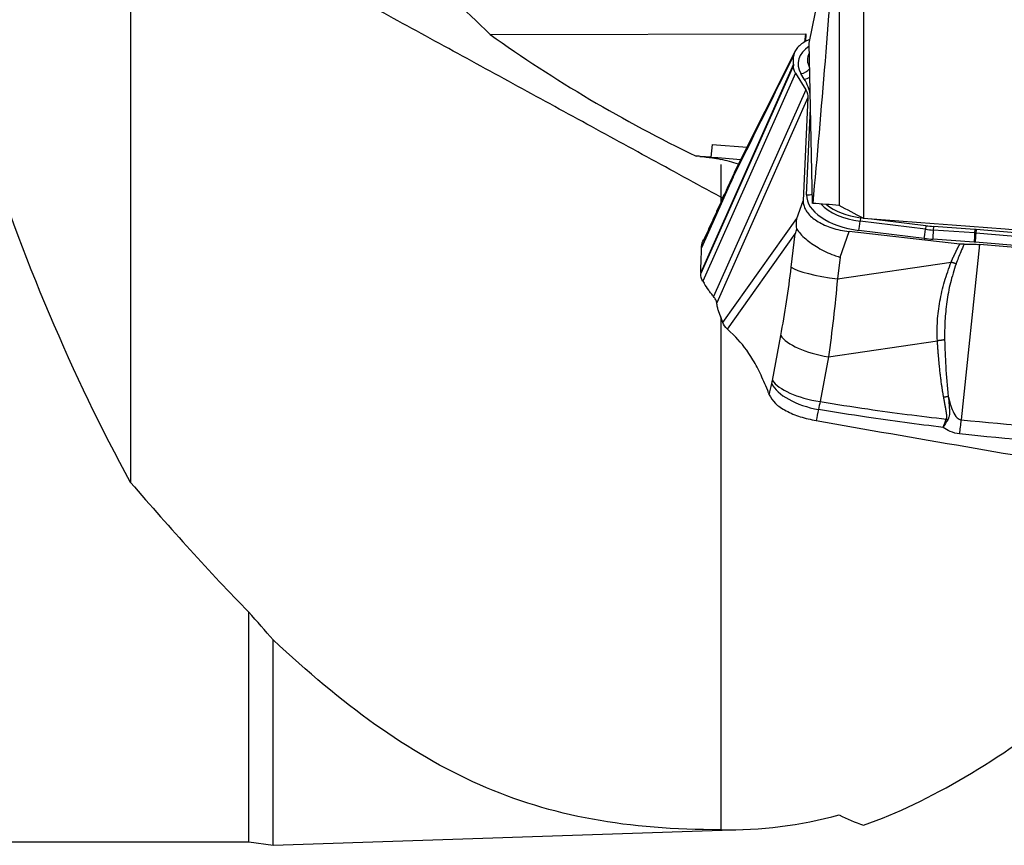
# Model space of a CAD drawing. Units: millimetres. Extents: x -14.8 to 82.8, y -38.7 to 48.8.
# Drawn here: x 19.5 to 43.2, y -21.1 to -1.2 of the extents above; entities that cross this region are included whole.
import ezdxf

# ---------------------------------------------------------------- set-up
doc = ezdxf.new("R2010")
doc.units = ezdxf.units.MM
doc.layers.add('1', color=4, linetype='CONTINUOUS')

msp = doc.modelspace()

# ---------------------------------------------------------------- linework, layer by layer
at = {"layer": '1'}
for p, q in [((39.831, 2.543), (39.831, -6.024)), ((39.244, 1.552), (39.244, -5.711)), ((38.523, -1.808), (39.17, 1.38)), ((30.847, -1.597), (38.446, -1.585)), ((38.424, -1.777), (38.446, -1.585)), ((38.446, -1.585), (38.436, -1.77)), ((38.61, -5.662), (38.523, -1.808)), ((38.187, -2.004), (36.73, -4.904)), ((38.146, -2.342), (35.916, -7.352)), ((38.147, -2.316), (35.917, -7.325)), ((38.147, -2.316), (38.146, -2.342)), ((38.2, -2.528), (35.97, -7.537)), ((38.2, -2.528), (38.442, -2.927)), ((38.409, -2.672), (38.329, -2.538)), ((38.442, -2.927), (36.226, -7.905)), ((38.496, -3.119), (36.3, -8.051)), ((38.496, -3.119), (38.382, -5.6)), ((38.464, -5.457), (38.559, -3.377)), ((36.189, -4.244), (36.156, -4.55)), ((36.189, -4.244), (37.03, -4.306)), ((36.156, -4.55), (35.901, -4.531)), ((36.143, -4.556), (36.15, -4.55)), ((36.441, -5.599), (35.937, -6.731)), ((38.228, -6.026), (38.382, -5.6)), ((36.445, -8.525), (38.228, -6.026)), ((39.762, -6.006), (39.752, -6.092)), ((41.325, -6.285), (39.752, -6.092)), ((39.809, -6.012), (39.762, -6.006)), ((41.336, -6.2), (40.028, -6.039)), ((36.557, -8.686), (38.192, -6.393)), ((38.095, -7.194), (38.192, -6.393)), ((39.269, -6.956), (39.491, -6.341)), ((42.152, -6.643), (39.491, -6.341)), ((41.296, -6.505), (39.723, -6.312)), ((41.336, -6.2), (41.325, -6.285)), ((41.519, -6.217), (41.512, -6.304)), ((42.509, -6.374), (41.512, -6.304)), ((42.515, -6.288), (41.519, -6.217)), ((42.515, -6.288), (42.509, -6.374)), ((42.544, -6.29), (42.536, -6.376)), ((46.22, -6.69), (42.536, -6.376)), ((46.227, -6.604), (42.544, -6.29)), ((42.501, -6.596), (41.505, -6.525)), ((46.206, -6.911), (42.523, -6.597)), ((42.627, -6.652), (42.188, -10.871)), ((46.112, -6.947), (42.627, -6.652)), ((39.269, -6.956), (39.205, -7.477)), ((39.205, -7.477), (41.943, -7.074)), ((35.917, -7.325), (35.916, -7.352)), ((35.97, -7.537), (35.998, -7.583)), ((36.445, -8.525), (36.343, -8.246)), ((36.759, -8.884), (36.557, -8.686)), ((37.643, -9.921), (37.843, -8.842)), ((38.99, -9.353), (41.612, -8.967)), ((38.99, -9.353), (38.789, -10.432)), ((37.549, -10.22), (37.567, -10.266)), ((25.04, -21.021), (25.04, -15.494)), ((25.627, -21.105), (25.627, -16.163)), ((25.627, -21.105), (36.911, -20.725)), ((0.5, -21.021), (25.04, -21.021)), ((25.04, -21.021), (25.627, -21.105))]:
    msp.add_line(p, q, dxfattribs=at)
at = {"layer": '1', "extrusion": (0, 0, -1)}
for centre, major_axis, ratio, start_param, end_param in [((26.42, 0), (6.032, -20.884), 0.396296, 1.055303, 1.937937), ((37.793, -0.052), (1.553, 20.696), 0.061756, 1.503231, 1.840664), ((23.163, 6.212), (219.588, -17.899), 0.048152, 1.493571, 1.496464), ((21.168, 6.393), (225.424, -18.377), 0.048195, 1.42318, 1.483985)]:
    msp.add_ellipse(centre, major_axis=major_axis, ratio=ratio, start_param=start_param, end_param=end_param, dxfattribs=at)
at = {"layer": '1'}
for centre, major_axis, ratio, start_param, end_param in [((39.622, -2.409), (1.362, -0.156), 0.534455, 2.566127, -2.756075), ((39.634, -2.304), (1.147, -0.131), 0.534455, 2.92702, -2.780658), ((38.353, -2.328), (0.215, 0.128), 0.783162, -2.107291, -1.116265), ((38.433, -2.462), (0.215, 0.128), 0.783162, -2.107291, -1.526457), ((35.551, -2.958), (-3.01, 0.344), 0.534455, -2.982155, -2.756075), ((35.736, -5.971), (-1.714, -0.039), 0.842933, -1.685938, -1.630718), ((38.488, -5.247), (0.25, -0.011), 0.844635, -1.628366, -1.042821), ((39.828, -5.586), (1.362, -0.156), 0.534455, -3.10514, -1.586704), ((39.84, -5.481), (1.147, -0.131), 0.534455, -2.612076, -1.586704), ((39.847, -5.418), (1.104, -0.126), 0.534455, -2.468014, -1.586704), ((39.747, -6.102), (0.03, 0.248), 0.013445, -2.577672, -1.530475), ((41.32, -6.295), (0.03, 0.248), 0.013445, -2.577672, -1.530475), ((41.474, -5.251), (1.942, -0.222), 0.534455, -1.586704, -1.490256), ((41.482, -5.188), (1.899, -0.217), 0.534455, -1.586704, -1.490256), ((41.529, -6.315), (0.018, 0.249), 0.067999, 1.529064, 2.576262), ((42.525, -6.386), (0.018, 0.249), 0.067999, 1.529064, 2.576262), ((42.529, -6.937), (-1.039, 0.119), 0.534455, -1.516891, -1.490256), ((42.536, -6.874), (-1.082, 0.124), 0.534455, -1.516891, -1.490256), ((42.547, -6.387), (0.021, 0.249), 0.045539, 1.529875, 2.577073), ((41.462, -5.356), (2.157, -0.246), 0.534455, -1.586704, -1.490256), ((42.517, -7.042), (-0.824, 0.094), 0.534455, -1.516891, -1.490256), ((39.227, -7.271), (-1.176, 0.143), 0.175322, 0.297227, 1.573628), ((38.975, -8.919), (-1.165, 0.216), 0.359106, 0.31408, 1.649895), ((38.775, -9.998), (-1.165, 0.216), 0.359106, 0.31408, 1.649895), ((38.759, -10.075), (-1.156, 0.26), 0.453746, 0.329489, 1.665832), ((42.15, -10.269), (0.197, 1.99), 0.050804, -2.057806, -1.872893)]:
    msp.add_ellipse(centre, major_axis=major_axis, ratio=ratio, start_param=start_param, end_param=end_param, dxfattribs=at)
for points, degree in [([(22.193, 2.242), (22.193, -5.067), (22.193, -12.375)], 2), ([(36.396, -5.513), (22.193, 2.242)], 1), ([(30.847, -1.597), (29.632, -0.413), (28.34, 0.709), (26.998, 1.769)], 3), ([(30.847, -1.597), (32.394, -2.703), (34.046, -3.681), (35.806, -4.526)], 3), ([(38.147, -2.316), (38.149, -2.246), (38.15, -2.177), (38.153, -2.108)], 3), ([(38.2, -2.528), (38.163, -2.467), (38.145, -2.403), (38.146, -2.342)], 3), ([(38.442, -2.927), (38.48, -2.99), (38.498, -3.056), (38.496, -3.119)], 3), ([(35.896, -4.531), (35.994, -4.539), (36.096, -4.552), (36.201, -4.568)], 3), ([(36.877, -4.611), (36.633, -4.593), (36.388, -4.575), (36.143, -4.556)], 3), ([(36.201, -4.568), (36.267, -4.578), (36.332, -4.59), (36.396, -4.603)], 3), ([(36.825, -4.717), (36.68, -4.673), (36.537, -4.634), (36.396, -4.603)], 3), ([(36.742, -4.883), (36.493, -5.429)], 1), ([(36.7, -5.03), (36.614, -5.22), (36.527, -5.41), (36.441, -5.599)], 3), ([(36.493, -5.429), (36.474, -5.471)], 1), ([(36.441, -5.599), (36.194, -6.14), (35.938, -6.702)], 2), ([(36.463, -5.495), (35.987, -6.539)], 1), ([(36.396, -5.513), (36.396, -5.578), (36.396, -5.642)], 2), ([(36.396, -5.513), (36.435, -5.523)], 1), ([(39.831, -6.024), (39.635, -5.92), (39.44, -5.816), (39.244, -5.711)], 3), ([(35.938, -6.702), (35.941, -6.644), (35.959, -6.585), (35.992, -6.528)], 3), ([(35.917, -7.325), (35.922, -7.127), (35.928, -6.929), (35.937, -6.731)], 3), ([(35.937, -6.731), (35.937, -6.721), (35.938, -6.712), (35.938, -6.702)], 3), ([(37.843, -8.842), (37.942, -8.308), (38.026, -7.758), (38.095, -7.194)], 3), ([(35.97, -7.537), (35.933, -7.477), (35.915, -7.413), (35.916, -7.352)], 3), ([(39.205, -7.477), (39.149, -8.118), (39.076, -8.75), (38.99, -9.353)], 3), ([(36.396, -8.391), (36.396, -14.561), (36.396, -20.73)], 2), ([(36.557, -8.686), (36.502, -8.631), (36.464, -8.578), (36.445, -8.525)], 3), ([(37.627, -9.999), (37.632, -9.974), (37.638, -9.948), (37.643, -9.921)], 3), ([(37.567, -10.266), (37.587, -10.177), (37.607, -10.088), (37.627, -9.999)], 3), ([(38.751, -10.622), (38.731, -10.71), (38.712, -10.798), (38.692, -10.887)], 3), ([(38.789, -10.432), (38.777, -10.497), (38.764, -10.56), (38.751, -10.622)], 3), ([(41.751, -11.052), (41.776, -10.985), (41.802, -10.919), (41.827, -10.852)], 3), ([(41.862, -10.866), (41.825, -10.928), (41.788, -10.99), (41.751, -11.052)], 3), ([(42.188, -10.871), (43.347, -10.985), (44.509, -11.083), (45.672, -11.166)], 3), ([(45.64, -11.522), (44.474, -11.433), (43.309, -11.33), (42.147, -11.209)], 3), ([(22.193, -12.375), (23.162, -13.496), (24.102, -14.542), (25.04, -15.494)], 3), ([(25.627, -16.163), (25.432, -15.945), (25.237, -15.721), (25.04, -15.494)], 3), ([(36.396, -20.73), (37.364, -20.745), (38.305, -20.628), (39.244, -20.374)], 3), ([(39.244, -20.374), (39.441, -20.468), (39.636, -20.551), (39.831, -20.623)], 3)]:
    msp.add_open_spline(points, degree=degree, dxfattribs=at)
for points, degree, knots in [([(38.538, -1.719), (38.513, -1.73), (38.488, -1.741), (38.42, -1.775), (38.379, -1.8), (38.307, -1.854), (38.275, -1.883), (38.222, -1.944), (38.2, -1.976), (38.169, -2.041), (38.158, -2.074), (38.153, -2.108)], 3, [0, 0, 0, 0, 0.115876, 0.115876, 0.339056, 0.339056, 0.562236, 0.562236, 0.785416, 0.785416, 1, 1, 1, 1]), ([(36.7, -5.03), (36.722, -4.988), (36.743, -4.945), (37.226, -3.97), (37.689, -3.039), (38.153, -2.108)], 3, [0, 0, 0, 0, 0.043874, 0.043874, 1, 1, 1, 1]), ([(36.728, -4.909), (36.724, -4.917), (36.712, -4.945), (36.7, -4.984), (36.694, -5.02), (36.693, -5.036), (36.693, -5.042), (36.695, -5.04), (36.698, -5.035), (36.699, -5.032), (36.7, -5.03)], 3, [0, 0, 0, 0, 0.171698, 0.585469, 0.792359, 0.895869, 0.922027, 0.947813, 0.973853, 1, 1, 1, 1]), ([(38.382, -5.6), (38.381, -5.635), (38.384, -5.671), (38.403, -5.742), (38.418, -5.778), (38.457, -5.848), (38.482, -5.883), (38.542, -5.951), (38.577, -5.984), (38.655, -6.047), (38.698, -6.077), (38.792, -6.133), (38.844, -6.16), (38.952, -6.208), (39.009, -6.23), (39.133, -6.271), (39.201, -6.29), (39.343, -6.321), (39.417, -6.333), (39.491, -6.341)], 3, [0, 0, 0, 0, 0.108231, 0.108231, 0.216461, 0.216461, 0.324692, 0.324692, 0.432922, 0.432922, 0.541153, 0.541153, 0.649383, 0.649383, 0.757614, 0.757614, 0.876679, 0.876679, 1, 1, 1, 1]), ([(38.225, -6.282), (38.214, -6.198), (38.214, -6.115), (38.227, -6.031), (38.228, -6.028), (38.228, -6.026)], 3, [0, 0, 0, 0, 0.973896, 0.973896, 1, 1, 1, 1]), ([(38.192, -6.393), (38.193, -6.391), (38.194, -6.388), (38.204, -6.352), (38.215, -6.317), (38.225, -6.282)], 3, [0, 0, 0, 0, 0.060195, 0.060195, 1, 1, 1, 1]), ([(38.225, -6.282), (38.272, -6.352), (38.348, -6.436), (38.528, -6.589), (38.629, -6.662), (38.857, -6.796), (38.989, -6.86), (39.168, -6.925), (39.211, -6.939), (39.259, -6.954), (39.264, -6.955), (39.269, -6.956)], 3, [0, 0, 0, 0, 0.329457, 0.329457, 0.608897, 0.608897, 0.901596, 0.901596, 0.989898, 0.989898, 1, 1, 1, 1]), ([(41.943, -7.074), (42.006, -6.926), (42.076, -6.787), (42.114, -6.712), (42.152, -6.643)], 2, [0, 0, 0, 0.668586, 0.668586, 1, 1, 1]), ([(42.253, -6.646), (42.226, -6.707), (42.157, -6.862), (42.097, -7.021), (42.061, -7.118)], 3, [0, 0, 0, 0, 0.392245, 1, 1, 1, 1]), ([(42.253, -6.646), (42.242, -6.646), (42.232, -6.647), (42.21, -6.647), (42.198, -6.646), (42.175, -6.645), (42.164, -6.644), (42.152, -6.643)], 3, [0, 0, 0, 0, 0.319779, 0.319779, 0.657981, 0.657981, 1, 1, 1, 1]), ([(42.253, -6.646), (42.319, -6.642), (42.387, -6.641), (42.513, -6.644), (42.57, -6.647), (42.627, -6.652)], 3, [0, 0, 0, 0, 0.546746, 0.546746, 1, 1, 1, 1]), ([(41.612, -8.967), (41.608, -8.809), (41.601, -8.495), (41.668, -8.017), (41.773, -7.54), (41.887, -7.229), (41.943, -7.074)], 3, [0, 0, 0, 0, 0.250921, 0.499517, 0.749176, 1, 1, 1, 1]), ([(42.061, -7.118), (42.012, -7.269), (41.914, -7.571), (41.835, -8.032), (41.786, -8.491), (41.785, -8.792), (41.785, -8.943)], 3, [0, 0, 0, 0, 0.25161, 0.502449, 0.751063, 1, 1, 1, 1]), ([(36.226, -7.905), (36.206, -7.881), (36.186, -7.856), (36.147, -7.805), (36.127, -7.778), (36.07, -7.698), (36.033, -7.642), (35.998, -7.583)], 3, [0, 0, 0, 0, 0.251721, 0.251721, 0.503443, 0.503443, 1, 1, 1, 1]), ([(36.3, -8.051), (36.298, -8.04), (36.296, -8.028), (36.288, -8.005), (36.283, -7.993), (36.264, -7.956), (36.247, -7.931), (36.226, -7.905)], 3, [0, 0, 0, 0, 0.252496, 0.252496, 0.504993, 0.504993, 1, 1, 1, 1]), ([(36.343, -8.246), (36.339, -8.233), (36.334, -8.219), (36.326, -8.19), (36.322, -8.174), (36.311, -8.125), (36.305, -8.09), (36.3, -8.051)], 3, [0, 0, 0, 0, 0.250366, 0.250366, 0.500732, 0.500732, 1, 1, 1, 1]), ([(37.549, -10.22), (37.491, -10.069), (37.43, -9.927), (37.304, -9.663), (37.24, -9.541), (37.042, -9.208), (36.903, -9.025), (36.759, -8.884)], 3, [0, 0, 0, 0, 0.252153, 0.252153, 0.504304, 0.504304, 1, 1, 1, 1]), ([(41.765, -10.33), (41.706, -10.02), (41.664, -9.601), (41.636, -9.323), (41.612, -8.967)], 2, [0, 0, 0, 0.5, 0.5, 1, 1, 1]), ([(41.785, -8.943), (41.792, -9.154), (41.807, -9.61), (41.851, -10.063), (41.875, -10.306)], 3, [0, 0, 0, 0, 0.464964, 1, 1, 1, 1]), ([(37.567, -10.266), (37.594, -10.337), (37.644, -10.408), (37.781, -10.538), (37.87, -10.599), (38.073, -10.707), (38.19, -10.755), (38.434, -10.832), (38.564, -10.864), (38.692, -10.886)], 3, [0, 0, 0, 0, 0.250378, 0.250378, 0.500687, 0.500687, 0.752004, 0.752004, 1, 1, 1, 1]), ([(41.827, -10.852), (41.833, -10.839), (41.836, -10.823), (41.839, -10.81), (41.839, -10.793), (41.84, -10.767), (41.835, -10.728), (41.831, -10.701), (41.825, -10.663), (41.823, -10.652), (41.813, -10.597), (41.8, -10.526), (41.789, -10.464), (41.772, -10.369), (41.765, -10.33)], 2, [0, 0, 0, 0.0625, 0.0625, 0.125, 0.125, 0.25, 0.25, 0.375, 0.375, 0.5, 0.5, 0.75, 0.75, 1, 1, 1]), ([(41.875, -10.306), (41.877, -10.329), (41.88, -10.374), (41.889, -10.464), (41.899, -10.559), (41.904, -10.658), (41.901, -10.733), (41.892, -10.805), (41.872, -10.845), (41.862, -10.866)], 3, [0, 0, 0, 0, 0.120301, 0.240353, 0.481351, 0.621307, 0.765745, 0.879587, 1, 1, 1, 1]), ([(41.875, -10.306), (41.903, -10.429), (41.936, -10.552), (42.014, -10.722), (42.045, -10.778), (42.103, -10.833), (42.118, -10.845), (42.148, -10.861), (42.162, -10.866), (42.181, -10.87), (42.184, -10.87), (42.188, -10.871)], 3, [0, 0, 0, 0, 0.569697, 0.569697, 0.843343, 0.843343, 0.921824, 0.921824, 0.986435, 0.986435, 1, 1, 1, 1]), ([(41.751, -11.052), (41.134, -10.978), (40.517, -10.896), (39.518, -10.747), (39.134, -10.687), (38.751, -10.622)], 3, [0, 0, 0, 0, 0.615029, 0.615029, 1, 1, 1, 1]), ([(38.789, -10.432), (39.171, -10.494), (39.554, -10.553), (40.566, -10.699), (41.196, -10.78), (41.827, -10.852)], 3, [0, 0, 0, 0, 0.378901, 0.378901, 1, 1, 1, 1]), ([(38.692, -10.886), (41.092, -11.309), (45.879, -12.132), (50.654, -12.914), (53.02, -13.292)], 3, [0, 0, 0, 0, 0.502264, 1, 1, 1, 1]), ([(42.147, -11.209), (42.067, -11.201), (41.989, -11.179), (41.858, -11.122), (41.802, -11.089), (41.751, -11.052)], 3, [0, 0, 0, 0, 0.549292, 0.549292, 1, 1, 1, 1]), ([(39.831, -20.623), (41.473, -20.047), (43.061, -19.058), (46.432, -16.51), (48.124, -15.029), (50.152, -13.575)], 3, [0, 0, 0, 0, 0.517538, 0.517538, 1, 1, 1, 1]), ([(36.396, -20.73), (34.167, -20.736), (32.335, -20.417), (28.856, -18.88), (27.269, -17.704), (25.627, -16.163)], 3, [0, 0, 0, 0, 0.5, 0.5, 1, 1, 1, 1])]:
    msp.add_open_spline(points, degree=degree, knots=knots, dxfattribs=at)
for points, weights in [([(36.396, -4.727), (36.396, -5.045), (36.396, -5.513)], [0.860595567491, 0.909710651378, 1.02355615575]), ([(36.441, -5.599), (36.444, -5.515), (36.488, -5.438)], [1, 0.949616180243, 0.917244532033]), ([(42.061, -7.118), (42.004, -7.099), (41.943, -7.074)], [1, 0.978834056176, 1]), ([(41.785, -8.943), (41.703, -8.961), (41.612, -8.967)], [1, 0.979108704054, 1]), ([(41.875, -10.306), (41.821, -10.32), (41.765, -10.33)], [1, 0.992077765997, 1]), ([(41.862, -10.866), (41.845, -10.859), (41.827, -10.852)], [1, 0.99944671495, 1])]:
    msp.add_rational_spline(points, weights, degree=2, dxfattribs=at)

doc.saveas('drawing.dxf')
